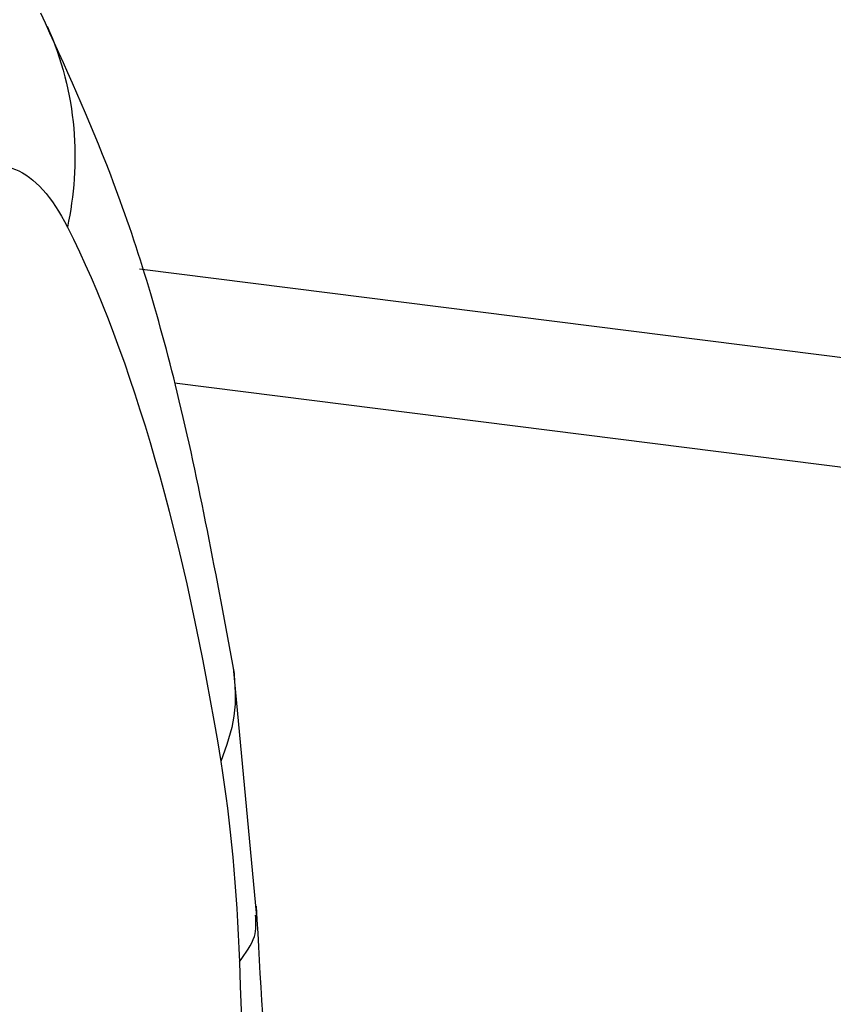
# Paper-space layout '_Dimetric' of a CAD drawing. Units: millimetres. Extents: x -254 to 297, y -58 to 55.
# Drawn here: x 249 to 258, y -32 to -21 of the extents above; entities that cross this region are included whole.
import ezdxf

# ---------------------------------------------------------------- set-up
doc = ezdxf.new("R2010")
doc.units = ezdxf.units.MM

psp = doc.layouts.new('_Dimetric')

# ---------------------------------------------------------------- linework, layer by layer
at = {"color": 7, "linetype": 'Continuous', "lineweight": 25}
for p, q in [((249.909, -23.984), (268.623, -26.342)), ((250.293, -25.24), (268.341, -27.514)), ((251.202, -31.119), (250.944, -28.374))]:
    psp.add_line(p, q, dxfattribs=at)
psp.add_arc((264.84, -39.813), 9.895, 81.9855, 191.7709, dxfattribs=at)
for points, knots in [([(250.954, -28.439), (250.76, -27.384), (250.398, -25.423), (249.678, -23.036), (249.089, -21.75), (248.822, -21.166)], [0, 0, 0, 0, 0.388717, 0.722718, 1, 1, 1, 1]), ([(248.891, -21.309), (249.054, -21.672), (249.151, -22.056), (249.218, -22.809), (249.189, -23.179), (249.115, -23.523)], [0, 0, 0, 0, 0.5, 0.5, 1, 1, 1, 1]), ([(246.251, -33.826), (246.144, -33.246), (246.07, -32.583), (246.015, -31.518), (246.005, -31.151), (246.005, -30.589), (246.007, -30.399), (246.016, -30.019), (246.023, -29.826), (246.041, -29.444), (246.052, -29.263), (246.079, -28.894), (246.095, -28.708), (246.149, -28.155), (246.194, -27.79), (246.357, -26.721), (246.5, -26.044), (246.837, -24.845), (247.031, -24.323), (247.447, -23.498), (247.669, -23.195), (248.113, -22.847), (248.334, -22.801), (248.751, -22.972), (248.946, -23.188), (249.115, -23.523)], [0, 0, 0, 0, 0.125, 0.125, 0.1875, 0.1875, 0.21875, 0.21875, 0.25, 0.25, 0.28125, 0.28125, 0.3125, 0.3125, 0.375, 0.375, 0.5, 0.5, 0.625, 0.625, 0.75, 0.75, 0.875, 0.875, 1, 1, 1, 1]), ([(250.945, -28.392), (250.96, -28.564), (250.989, -28.901), (250.865, -29.244), (250.804, -29.411)], [0, 0, 0, 0, 0.511457, 1, 1, 1, 1]), ([(253.22, -42.341), (253.075, -42.062), (252.69, -41.318), (252.057, -39.052), (251.456, -35.597), (251.287, -32.589), (251.198, -31.005)], [0, 0, 0, 0, 0.147473, 0.392124, 0.679941, 1, 1, 1, 1]), ([(251.009, -31.616), (251.078, -31.523), (251.204, -31.354), (251.192, -31.181), (251.187, -31.103)], [0, 0, 0, 0, 0.549084, 1, 1, 1, 1]), ([(251.009, -31.616), (251.112, -34.48), (251.551, -38.724), (252.714, -43.098), (253.448, -44.702), (253.841, -45.339)], [0, 0, 0, 0, 0.5, 0.75, 1, 1, 1, 1])]:
    psp.add_open_spline(points, degree=3, knots=knots, dxfattribs=at)
for points in [[(249.115, -23.523), (249.824, -24.924), (250.413, -26.978), (250.804, -29.411)], [(250.804, -29.411), (250.91, -30.071), (250.98, -30.825), (251.009, -31.616)]]:
    psp.add_open_spline(points, degree=3, dxfattribs=at)

doc.saveas('drawing.dxf')
